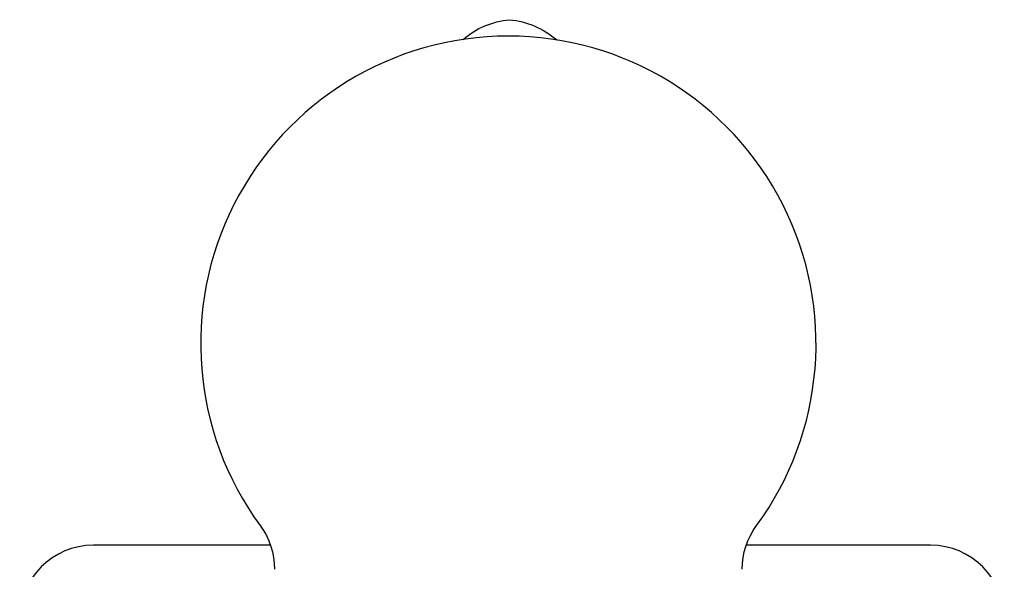
# Model space of a CAD drawing. Units: millimetres. Extents: x 56252 to 58521, y 33164 to 33231.
# Drawn here: x 56253 to 56254, y 33230 to 33230 of the extents above; entities that cross this region are included whole.
import ezdxf

# ---------------------------------------------------------------- set-up
doc = ezdxf.new("R2010")
doc.units = ezdxf.units.MM

msp = doc.modelspace()

# ---------------------------------------------------------------- linework, layer by layer
for p, q in [((56253.59164048295, 33229.63840687381), (56253.5197648856, 33229.63840687381)), ((56253.8597648856, 33229.63840687381), (56253.78493311071, 33229.63840687381))]:
    msp.add_line(p, q)
at = {"extrusion": (-1.83697019872103e-16, 1.124819836996393e-32, -1)}
for centre, radius, start, end in [((-56253.6919605431, 33229.81803422334), 0.03400753850607487, 49.49628521958245, 84.64156818843108), ((-56253.68560888676, 33229.81803422334), 0.03400753850605578, 95.3584318115689, 130.9856718281857), ((-56253.56328694119, 33229.62860500305), 0.03000000000000332, 143.7506789032983, 180), ((-56253.81328560569, 33229.62860606256), 0.02999866451718655, 359.9979764564064, 36.24919714925899)]:
    msp.add_arc(centre, radius, start, end, dxfattribs=at)
for centre, radius, start, end in [((56253.68828671302, 33229.72025634965), 0.124999717066002, 90.00006315757197, 216.2493210967017), ((56253.68828671302, 33229.72025634965), 0.1249997170660013, 323.750802850741, 90.00006315757197), ((56253.5197648856, 33229.60840687381), 0.03, 90, 180), ((56253.8597648856, 33229.60840687381), 0.03, 0, 90)]:
    msp.add_arc(centre, radius, start, end)

doc.saveas('drawing.dxf')
